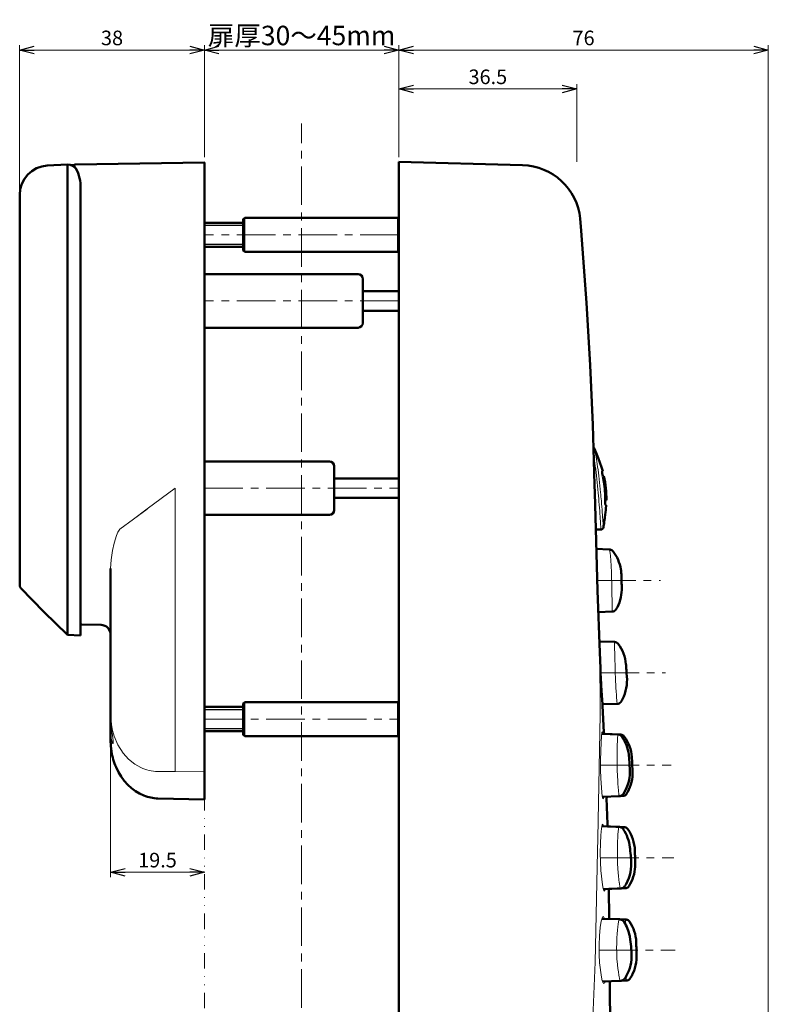
# Model space of a CAD drawing. Units: millimetres. Extents: x -350 to 400, y -281 to 282.
# Drawn here: x -22 to 132, y 13 to 216 of the extents above; entities that cross this region are included whole.
import ezdxf

# ---------------------------------------------------------------- set-up
doc = ezdxf.new("R2010")
doc.units = ezdxf.units.MM
doc.header["$LTSCALE"] = 0.25
doc.linetypes.add('CENTER', pattern=[50.8, 31.75, -6.35, 6.35, -6.35])
doc.linetypes.add('DIVIDE', pattern=[31.75, 12.7, -6.35, 0, -6.35, 0, -6.35])
doc.layers.add('Layer0016', color=7, linetype='Continuous')
doc.styles.add('dcStyle0', font='HGRSMP.TTF', dxfattribs={"width": 0.693989})
doc.dimstyles.new('dc_Rotated', dxfattribs={"dimtxt": 3, "dimasz": 3.000002, "dimexe": 2, "dimexo": 1, "dimgap": 2, "dimtad": 3, "dimdsep": 46, "dimtxsty": 'dcStyle0', "dimblk1": 'OPEN30', "dimblk2": 'OPEN30', "dimsah": 1, "dimcen": 0.09, "dimclrd": 4, "dimclre": 4, "dimclrt": 2, "dimadec": 0, "dimazin": 2, "dimtfac": 1, "dimtdec": 4, "dimtmove": 0, "dimatfit": 3, "dimfxl": 1, "dimarcsym": 0})

# ---------------------------------------------------------------- blocks, each defined once
blk = doc.blocks.new('_OPEN30')
at = {"color": 0, "linetype": 'ByBlock', "lineweight": -2}
for p, q in [((-1, 0.267949), (0, 0)), ((0, 0), (-1, -0.267949)), ((0, 0), (-1, 0))]:
    blk.add_line(p, q, dxfattribs=at)
blk = doc.blocks.new('*D30')
at = {"layer": 'Layer0016', "color": 4, "linetype": 'Continuous', "lineweight": 13}
for p, q in [((56.04, 187.45), (56.04, 202.45)), ((56.04, 201.45), (92.65, 201.45)), ((92.65, 186.47), (92.65, 202.45))]:
    blk.add_line(p, q, dxfattribs=at)
at = {"layer": 'Layer0016', "color": 4, "xscale": 3.000002807615286, "yscale": 2.999989368223643}
for p, rotation in [((56.04, 201.45), 180), ((92.65, 201.45), 360)]:
    blk.add_blockref('_OPEN30', p, dxfattribs=dict(at, rotation=rotation))
at = {"layer": 'Layer0016', "color": 2, "insert": (74.35, 202.45), "char_height": 3, "width": 15.75, "attachment_point": 8, "style": 'dcStyle0'}
blk.add_mtext('\\T1.00;36.5', dxfattribs=at)
blk = doc.blocks.new('*D52')
at = {"layer": 'Layer0016', "color": 4, "linetype": 'Continuous', "lineweight": 13}
for p, q in [((-3.26, 66.51), (-3.26, 39.35)), ((-3.26, 40.35), (16.04, 40.35))]:
    blk.add_line(p, q, dxfattribs=at)
at = {"layer": 'Layer0016', "color": 4, "xscale": 3.000002807615286, "yscale": 2.999989368223643}
for p, rotation in [((-3.26, 40.35), 180), ((16.04, 40.35), 360)]:
    blk.add_blockref('_OPEN30', p, dxfattribs=dict(at, rotation=rotation))
at = {"layer": 'Layer0016', "color": 2, "insert": (6.39, 41.35), "char_height": 3, "width": 15.75, "attachment_point": 8, "style": 'dcStyle0'}
blk.add_mtext('\\T1.00;19.5', dxfattribs=at)
blk = doc.blocks.new('*D53')
at = {"layer": 'Layer0016', "color": 4, "linetype": 'Continuous', "lineweight": 13}
for p, q in [((-21.96, 180.7), (-21.96, 210.45)), ((-21.96, 209.45), (16.04, 209.45)), ((16.04, 187.45), (16.04, 210.45))]:
    blk.add_line(p, q, dxfattribs=at)
at = {"layer": 'Layer0016', "color": 4, "xscale": 3.000002807615286, "yscale": 2.999989368223643}
for p, rotation in [((-21.96, 209.45), 180), ((16.04, 209.45), 360)]:
    blk.add_blockref('_OPEN30', p, dxfattribs=dict(at, rotation=rotation))
at = {"layer": 'Layer0016', "color": 2, "insert": (-2.96, 210.45), "char_height": 3, "width": 9.75, "attachment_point": 8, "style": 'dcStyle0'}
blk.add_mtext('\\T1.00;38', dxfattribs=at)
blk = doc.blocks.new('*D54')
at = {"layer": 'Layer0016', "color": 4, "linetype": 'Continuous', "lineweight": 13}
for p, q in [((16.04, 187.45), (16.04, 210.45)), ((16.04, 209.45), (56.04, 209.45)), ((56.04, 187.45), (56.04, 210.45))]:
    blk.add_line(p, q, dxfattribs=at)
at = {"layer": 'Layer0016', "color": 4, "xscale": 3.000002807615286, "yscale": 2.999989368223643}
for p, rotation in [((16.04, 209.45), 180), ((56.04, 209.45), 360)]:
    blk.add_blockref('_OPEN30', p, dxfattribs=dict(at, rotation=rotation))
at = {"layer": 'Layer0016', "color": 2, "insert": (36.04, 210.45), "char_height": 4, "width": 46, "attachment_point": 8, "style": 'dcStyle0'}
blk.add_mtext('\\T1.13;扉厚30～45mm', dxfattribs=at)
blk = doc.blocks.new('*D55')
at = {"layer": 'Layer0016', "color": 4, "linetype": 'Continuous', "lineweight": 13}
for p, q in [((56.04, 187.45), (56.04, 210.45)), ((56.04, 209.45), (132.04, 209.45)), ((132.04, -60.55), (132.04, 210.45))]:
    blk.add_line(p, q, dxfattribs=at)
at = {"layer": 'Layer0016', "color": 4, "xscale": 3.000002807615286, "yscale": 2.999989368223643}
for p, rotation in [((56.04, 209.45), 180), ((132.04, 209.45), 360)]:
    blk.add_blockref('_OPEN30', p, dxfattribs=dict(at, rotation=rotation))
at = {"layer": 'Layer0016', "color": 2, "insert": (94.04, 210.45), "char_height": 3, "width": 9.75, "attachment_point": 8, "style": 'dcStyle0'}
blk.add_mtext('\\T1.00;76', dxfattribs=at)

msp = doc.modelspace()

# ---------------------------------------------------------------- linework, layer by layer
at = {"layer": 'Layer0016', "color": 4, "linetype": 'CENTER', "lineweight": 13}
for p, q in [((36.044, -127.199), (36.044, 194.351)), ((56.044, 171.451), (16.044, 171.451)), ((56.044, 157.851), (16.044, 157.851)), ((16.044, 119.351), (56.044, 119.351)), ((96.861, 100.351), (109.86, 100.351)), ((97.535, 81.351), (110.892, 81.351)), ((16.044, 71.851), (56.044, 71.851)), ((97.524, 62.351), (112.059, 62.351)), ((97.479, 43.351), (112.63, 43.351)), ((97.243, 24.351), (112.903, 24.351))]:
    msp.add_line(p, q, dxfattribs=at)
at = {"layer": 'Layer0016', "color": 3, "linetype": 'Continuous', "lineweight": 50}
for p, q in [((16.044, 186.351), (-10.565, 185.887)), ((16.044, 186.351), (16.044, 55.351)), ((56.044, 186.451), (81.497, 185.772)), ((56.044, 186.451), (56.044, -143.549)), ((-16.27, 185.695), (-12.153, 185.91)), ((-12.104, 119.552), (-12.104, 185.913)), ((-10.692, 185.839), (-11.391, 185.802)), ((-10.725, 185.572), (-10.703, 185.54)), ((-10.456, 185.157), (-10.456, 185.123)), ((-9.456, 89.052), (-9.456, 181.552)), ((-21.956, 99.718), (-21.956, 179.703)), ((24.044, 174.651), (24.344, 174.951)), ((24.044, 174.651), (24.044, 168.251)), ((24.344, 174.951), (55.744, 174.951)), ((56.044, 174.651), (55.744, 174.951)), ((93.365, 174.787), (93.571, 172.289)), ((94.61, 157.464), (93.571, 172.289)), ((24.044, 168.251), (24.344, 167.951)), ((56.044, 168.251), (55.744, 167.951)), ((55.744, 167.951), (24.344, 167.951)), ((47.644, 163.351), (16.044, 163.351)), ((48.644, 162.351), (48.644, 153.351)), ((48.644, 159.851), (56.044, 159.851)), ((95.381, 144.616), (94.61, 157.464)), ((48.644, 155.851), (56.044, 155.851)), ((16.044, 152.351), (47.644, 152.351)), ((95.952, 132.385), (95.381, 144.616)), ((96.323, 120.024), (95.952, 132.385)), ((96.248, 127.565), (96.217, 127.619)), ((96.255, 127.547), (96.248, 127.565)), ((96.657, 126.603), (96.255, 127.547)), ((97.062, 125.593), (96.657, 126.603)), ((97.42, 124.625), (97.062, 125.593)), ((41.744, 124.851), (16.044, 124.851)), ((42.744, 123.851), (42.744, 114.851)), ((97.728, 123.697), (97.42, 124.625)), ((97.974, 122.854), (97.728, 123.697)), ((97.838, 122.778), (97.841, 122.828)), ((97.841, 122.704), (97.838, 122.778)), ((97.841, 122.828), (97.856, 122.851)), ((97.851, 122.603), (97.841, 122.704)), ((97.867, 122.482), (97.851, 122.603)), ((97.854, 122.851), (97.93, 122.851)), ((97.89, 122.34), (97.867, 122.482)), ((97.918, 122.185), (97.89, 122.34)), ((97.95, 122.02), (97.918, 122.185)), ((97.93, 122.851), (97.966, 122.851)), ((97.985, 121.852), (97.95, 122.02)), ((98.212, 120.624), (97.984, 121.851)), ((97.985, 121.851), (98.224, 121.851)), ((-12.102, 89.191), (-12.104, 119.552)), ((56.044, 121.351), (42.744, 121.351)), ((96.364, 118.3), (96.323, 120.024)), ((96.353, 118.298), (96.532, 110.996)), ((56.044, 117.351), (42.744, 117.351)), ((98.486, 116.635), (98.486, 116.851)), ((98.486, 116.851), (98.726, 116.851)), ((98.489, 116.474), (98.486, 116.635)), ((98.494, 116.324), (98.489, 116.474)), ((98.502, 116.189), (98.494, 116.324)), ((98.512, 116.072), (98.502, 116.189)), ((98.524, 115.978), (98.512, 116.072)), ((98.537, 115.908), (98.524, 115.978)), ((98.552, 115.866), (98.537, 115.908)), ((98.567, 115.851), (98.552, 115.866)), ((98.566, 115.851), (98.642, 115.851)), ((98.642, 115.851), (98.678, 115.851)), ((98.646, 115.263), (98.677, 115.695)), ((98.677, 115.695), (98.686, 115.851)), ((16.044, 113.851), (41.744, 113.851)), ((98.432, 113.324), (98.568, 114.43)), ((98.568, 114.43), (98.609, 114.842)), ((98.609, 114.842), (98.646, 115.263)), ((98.112, 111.273), (98.172, 111.629)), ((98.172, 111.629), (98.246, 112.084)), ((98.246, 112.084), (98.308, 112.479)), ((98.308, 112.479), (98.359, 112.816)), ((98.359, 112.816), (98.4, 113.094)), ((98.4, 113.094), (98.432, 113.324)), ((96.532, 110.996), (96.925, 98.275)), ((96.536, 110.851), (97.618, 110.851)), ((99.328, 106.755), (96.66, 106.848)), ((100.055, 106.41), (99.982, 106.487)), ((100.055, 106.41), (100.108, 106.349)), ((-3.256, 102.812), (-3.256, 67.514)), ((101.748, 102.415), (101.71, 102.663)), ((101.784, 102.107), (101.748, 102.415)), ((101.808, 101.836), (101.784, 102.107)), ((101.819, 101.665), (101.808, 101.836)), ((101.826, 101.53), (101.819, 101.665)), ((101.832, 101.397), (101.826, 101.53)), ((101.837, 101.259), (101.832, 101.397)), ((101.839, 101.159), (101.837, 101.259)), ((-21.956, 99.446), (-21.956, 99.718)), ((101.847, 100.847), (101.84, 101.159)), ((101.857, 100.464), (101.847, 100.847)), ((101.866, 100.094), (101.857, 100.464)), ((101.875, 99.735), (101.866, 100.094)), ((101.885, 99.38), (101.875, 99.735)), ((101.894, 99.041), (101.885, 99.38)), ((-21.712, 98.791), (-16.976, 93.895)), ((96.925, 98.275), (97.409, 85.552)), ((101.897, 98.956), (101.894, 99.041)), ((-16.976, 93.895), (-12.102, 89.191)), ((97.093, 93.869), (99.95, 93.969)), ((99.95, 93.969), (100.126, 93.998)), ((100.765, 94.467), (100.845, 94.604)), ((100.845, 94.604), (101.004, 94.899)), ((-5.221, 91.222), (-9.259, 91.293)), ((-12.102, 89.191), (-9.456, 89.052)), ((100.387, 87.718), (97.322, 87.825)), ((101.142, 87.333), (101.154, 87.315)), ((97.429, 83.972), (97.409, 85.552)), ((97.429, 83.972), (97.506, 82.259)), ((97.506, 82.259), (97.544, 81.085)), ((97.586, 80.445), (97.544, 81.085)), ((102.806, 82.628), (102.79, 82.863)), ((102.829, 82.28), (102.806, 82.628)), ((102.853, 81.922), (102.829, 82.28)), ((102.878, 81.55), (102.853, 81.922)), ((102.904, 81.167), (102.878, 81.55)), ((102.93, 80.773), (102.904, 81.167)), ((97.694, 78.73), (97.586, 80.445)), ((102.939, 80.632), (102.93, 80.773)), ((97.877, 75.744), (97.694, 78.73)), ((24.044, 75.051), (24.344, 75.351)), ((24.044, 75.051), (24.044, 68.651)), ((24.344, 75.351), (55.744, 75.351)), ((56.044, 75.051), (55.744, 75.351)), ((97.92, 75.022), (97.877, 75.744)), ((97.945, 74.596), (97.92, 75.022)), ((97.927, 74.898), (100.964, 75.004)), ((100.964, 75.004), (101.005, 75.008)), ((101.005, 75.008), (101.138, 75.027)), ((101.798, 75.502), (101.884, 75.646)), ((101.884, 75.646), (102.048, 75.947)), ((98.169, 70.544), (97.927, 74.595)), ((98.234, 69.108), (98.169, 70.544)), ((98.234, 69.108), (98.254, 68.873)), ((98.254, 68.873), (98.258, 68.791)), ((-3.256, 67.514), (-3.209, 66.359)), ((24.044, 68.651), (24.344, 68.351)), ((55.744, 68.351), (24.344, 68.351)), ((56.044, 68.651), (55.744, 68.351)), ((101.126, 68.691), (97.792, 68.808)), ((101.652, 68.674), (98.257, 68.793)), ((101.652, 68.674), (101.684, 68.669)), ((101.935, 68.251), (101.941, 68.24)), ((-3.07, 65.215), (-3.209, 66.359)), ((103.369, 64.304), (103.341, 64.545)), ((103.394, 64.022), (103.369, 64.304)), ((103.405, 63.882), (103.394, 64.022)), ((103.435, 63.483), (103.405, 63.882)), ((103.464, 63.07), (103.435, 63.483)), ((103.492, 62.649), (103.464, 63.07)), ((103.986, 63.985), (103.982, 64.052)), ((103.99, 63.931), (103.986, 63.985)), ((103.992, 63.876), (103.99, 63.931)), ((103.996, 63.81), (103.992, 63.876)), ((103.996, 63.81), (103.997, 63.775)), ((104.017, 63.339), (103.997, 63.775)), ((104.02, 63.273), (104.017, 63.339)), ((104.033, 62.974), (104.02, 63.273)), ((104.061, 62.3), (104.033, 62.974)), ((-1.63, 60.956), (-2.117, 61.953)), ((-1.066, 60.02), (-1.63, 60.956)), ((103.519, 62.22), (103.492, 62.649)), ((103.546, 61.783), (103.519, 62.22)), ((103.546, 61.783), (103.546, 61.756)), ((104.061, 62.3), (104.067, 62.156)), ((104.067, 62.156), (104.089, 61.611)), ((104.089, 61.611), (104.09, 61.569)), ((104.098, 61.355), (104.09, 61.569)), ((104.11, 61.025), (104.098, 61.355)), ((-0.429, 59.153), (-1.066, 60.02)), ((0.275, 58.363), (-0.429, 59.153)), ((1.039, 57.659), (0.275, 58.363)), ((1.855, 57.046), (1.039, 57.659)), ((2.717, 56.53), (1.855, 57.046)), ((102.974, 56.594), (103.142, 56.889)), ((3.616, 56.116), (2.717, 56.53)), ((16.044, 55.351), (6.454, 55.519)), ((97.902, 55.898), (101.423, 56.021)), ((98.803, 55.595), (98.787, 55.928)), ((98.964, 50.214), (98.791, 55.595)), ((101.423, 56.021), (102.113, 56.045)), ((101.423, 56.021), (101.546, 56.033)), ((101.546, 56.033), (101.675, 56.062)), ((102.113, 56.045), (102.176, 56.053)), ((102.176, 56.053), (102.31, 56.075)), ((102.263, 56.514), (102.258, 56.509)), ((102.974, 56.594), (102.927, 56.525)), ((101.367, 49.681), (97.792, 49.807)), ((98.937, 49.766), (98.948, 50.111)), ((102.351, 49.65), (98.937, 49.769)), ((98.948, 50.111), (98.964, 50.214)), ((101.418, 49.68), (101.367, 49.681)), ((102.161, 49.273), (102.09, 49.355)), ((102.21, 49.204), (102.161, 49.273)), ((103.109, 49.262), (103.03, 49.352)), ((103.109, 49.262), (103.138, 49.219)), ((103.61, 45.167), (103.573, 45.485)), ((103.659, 44.723), (103.61, 45.167)), ((103.706, 44.269), (103.659, 44.723)), ((104.597, 44.79), (104.595, 44.85)), ((104.597, 44.79), (104.598, 44.762)), ((104.598, 44.752), (104.598, 44.762)), ((104.609, 44.348), (104.598, 44.752)), ((103.749, 43.826), (103.706, 44.269)), ((103.79, 43.379), (103.749, 43.826)), ((103.829, 42.927), (103.79, 43.379)), ((104.619, 43.937), (104.609, 44.348)), ((104.623, 43.77), (104.619, 43.937)), ((104.623, 43.655), (104.623, 43.77)), ((104.623, 43.655), (104.631, 43.321)), ((104.631, 43.321), (104.636, 43.097)), ((104.636, 43.097), (104.643, 42.736)), ((104.647, 42.541), (104.643, 42.736)), ((104.653, 42.124), (104.647, 42.541)), ((104.654, 42.026), (104.653, 42.124)), ((101.675, 37.032), (98.092, 36.906)), ((99.24, 36.944), (102.584, 37.061)), ((99.25, 36.595), (99.24, 36.947)), ((99.327, 31.228), (99.246, 36.595)), ((101.675, 37.032), (101.779, 37.038)), ((101.779, 37.038), (101.912, 37.064)), ((102.425, 37.371), (102.493, 37.451)), ((102.493, 37.451), (102.551, 37.532)), ((102.566, 37.554), (102.551, 37.532)), ((102.566, 37.554), (102.614, 37.629)), ((102.584, 37.061), (102.644, 37.066)), ((102.614, 37.629), (102.791, 37.932)), ((102.644, 37.066), (102.778, 37.088)), ((103.393, 37.531), (103.488, 37.682)), ((103.488, 37.682), (103.659, 37.981)), ((101.478, 30.68), (97.835, 30.807)), ((99.293, 30.756), (99.308, 31.11)), ((99.308, 31.11), (99.327, 31.228)), ((101.584, 30.669), (101.478, 30.68)), ((102.71, 30.637), (101.478, 30.68)), ((101.728, 30.639), (101.584, 30.669)), ((101.851, 30.596), (101.728, 30.639)), ((102.71, 30.637), (102.776, 30.631)), ((103.438, 30.284), (103.353, 30.372)), ((103.438, 30.284), (103.503, 30.196)), ((103.584, 26.898), (103.529, 27.219)), ((103.602, 26.77), (103.584, 26.898)), ((103.635, 26.531), (103.602, 26.77)), ((103.695, 26.055), (103.635, 26.531)), ((103.75, 25.581), (103.695, 26.055)), ((103.8, 25.106), (103.75, 25.581)), ((103.847, 24.629), (103.8, 25.106)), ((103.885, 24.2), (103.847, 24.629)), ((104.881, 25.982), (104.878, 26.072)), ((104.884, 25.904), (104.881, 25.982)), ((104.885, 25.838), (104.884, 25.904)), ((104.885, 25.809), (104.885, 25.838)), ((104.89, 25.572), (104.885, 25.809)), ((104.893, 25.374), (104.89, 25.572)), ((104.895, 25.244), (104.893, 25.374)), ((104.898, 24.898), (104.895, 25.244)), ((104.898, 24.898), (104.9, 24.582)), ((104.9, 24.582), (104.907, 24.023)), ((103.905, 23.933), (103.885, 24.2)), ((103.92, 23.598), (103.905, 23.933)), ((104.907, 24.023), (104.908, 23.903)), ((104.912, 23.475), (104.908, 23.903)), ((104.914, 23.038), (104.912, 23.475)), ((104.914, 22.921), (104.914, 23.038)), ((102.26, 18.241), (102.352, 18.315)), ((102.352, 18.315), (102.433, 18.396)), ((102.433, 18.396), (102.505, 18.481)), ((102.574, 18.576), (102.505, 18.481)), ((102.574, 18.576), (102.635, 18.669)), ((102.635, 18.669), (102.816, 18.97)), ((103.65, 18.567), (103.623, 18.525)), ((97.932, 17.899), (101.645, 18.028)), ((99.46, 17.595), (99.451, 17.952)), ((99.475, 15.941), (99.461, 17.595)), ((102.819, 18.069), (101.645, 18.028)), ((101.645, 18.028), (101.786, 18.043)), ((101.786, 18.043), (101.919, 18.072)), ((99.512, 9.739), (99.475, 15.941))]:
    msp.add_line(p, q, dxfattribs=at)
at = {"layer": 'Layer0016', "color": 4, "linetype": 'DIVIDE', "lineweight": 13}
msp.add_line((16.044, 186.451), (16.044, -143.549), dxfattribs=at)
at = {"layer": 'Layer0016', "color": 4, "linetype": 'Continuous', "lineweight": 13}
for p, q in [((24.344, 174.951), (24.344, 167.951)), ((55.744, 167.951), (55.744, 174.951)), ((96.255, 127.548), (96.259, 127.527)), ((96.259, 127.527), (96.276, 127.447)), ((96.601, 125.79), (96.679, 125.345)), ((96.294, 125.025), (96.212, 125.542)), ((96.377, 124.467), (96.294, 125.025)), ((96.46, 123.875), (96.377, 124.467)), ((96.543, 123.252), (96.46, 123.875)), ((96.679, 125.345), (96.761, 124.856)), ((96.761, 124.856), (96.847, 124.317)), ((96.847, 124.317), (96.934, 123.738)), ((96.934, 123.738), (97.018, 123.149)), ((96.625, 122.599), (96.543, 123.252)), ((96.706, 121.922), (96.625, 122.599)), ((96.783, 121.23), (96.706, 121.922)), ((97.018, 123.149), (97.101, 122.531)), ((97.101, 122.531), (97.183, 121.877)), ((97.183, 121.877), (97.264, 121.2)), ((98.116, 121.848), (98.115, 121.836)), ((98.115, 121.836), (98.116, 121.817)), ((98.119, 121.851), (98.116, 121.848)), ((98.116, 121.817), (98.119, 121.792)), ((98.119, 121.792), (98.129, 121.727)), ((98.129, 121.727), (98.143, 121.651)), ((96.858, 120.523), (96.783, 121.23)), ((96.93, 119.805), (96.858, 120.523)), ((96.999, 119.083), (96.93, 119.805)), ((97.264, 121.2), (97.339, 120.534)), ((97.339, 120.534), (97.412, 119.849)), ((97.412, 119.849), (97.482, 119.157)), ((7.131, 117.197), (10.009, 119.325)), ((10.009, 119.325), (10.044, 119.351)), ((10.044, 119.351), (10.044, 61.068)), ((97.063, 118.366), (96.999, 119.083)), ((97.115, 117.767), (97.063, 118.366)), ((97.164, 117.175), (97.115, 117.767)), ((97.482, 119.157), (97.549, 118.456)), ((97.549, 118.456), (97.588, 118.028)), ((97.588, 118.028), (97.626, 117.601)), ((97.626, 117.601), (97.663, 117.178)), ((98.581, 118.221), (98.605, 117.051)), ((4.269, 115.08), (7.131, 117.197)), ((97.211, 116.594), (97.164, 117.175)), ((97.263, 115.93), (97.211, 116.594)), ((97.311, 115.287), (97.263, 115.93)), ((97.663, 117.178), (97.698, 116.759)), ((97.698, 116.759), (97.75, 116.133)), ((97.75, 116.133), (97.799, 115.521)), ((97.799, 115.521), (97.845, 114.931)), ((98.605, 117.051), (98.606, 116.975)), ((98.606, 116.975), (98.609, 116.91)), ((98.609, 116.91), (98.615, 116.867)), ((98.615, 116.867), (98.621, 116.851)), ((-1.37, 110.923), (4.251, 115.058)), ((1.438, 112.988), (4.269, 115.08)), ((97.357, 114.672), (97.311, 115.287)), ((97.399, 114.093), (97.357, 114.672)), ((97.437, 113.552), (97.399, 114.093)), ((97.472, 113.05), (97.437, 113.552)), ((97.845, 114.931), (97.888, 114.365)), ((97.888, 114.365), (97.926, 113.856)), ((97.926, 113.856), (97.962, 113.377)), ((97.503, 112.592), (97.472, 113.05)), ((97.53, 112.183), (97.503, 112.592)), ((97.554, 111.826), (97.53, 112.183)), ((97.574, 111.52), (97.554, 111.826)), ((97.591, 111.27), (97.574, 111.52)), ((97.962, 113.377), (97.993, 112.938)), ((97.993, 112.938), (98.022, 112.539)), ((98.022, 112.539), (98.046, 112.202)), ((98.046, 112.202), (98.066, 111.911)), ((98.066, 111.911), (98.083, 111.671)), ((98.083, 111.671), (98.096, 111.483)), ((98.096, 111.483), (98.105, 111.357)), ((-2.525, 108.045), (-2.047, 109.581)), ((-2.047, 109.581), (-1.759, 110.269)), ((-1.759, 110.269), (-1.37, 110.923)), ((97.604, 111.077), (97.591, 111.27)), ((97.612, 110.943), (97.604, 111.077)), ((97.617, 110.869), (97.612, 110.943)), ((97.618, 110.858), (97.617, 110.869)), ((98.105, 111.357), (98.11, 111.285)), ((98.11, 111.285), (98.111, 111.273)), ((-2.873, 106.504), (-2.525, 108.045)), ((-3.152, 104.639), (-2.873, 106.504)), ((99.328, 106.751), (99.327, 106.751)), ((99.334, 106.753), (99.328, 106.751)), ((99.357, 106.723), (99.334, 106.753)), ((99.382, 106.656), (99.357, 106.723)), ((99.41, 106.55), (99.382, 106.656)), ((99.439, 106.407), (99.41, 106.55)), ((99.467, 106.233), (99.439, 106.407)), ((99.497, 106.026), (99.467, 106.233)), ((99.522, 105.824), (99.497, 106.026)), ((99.547, 105.602), (99.522, 105.824)), ((99.572, 105.36), (99.547, 105.602)), ((99.596, 105.099), (99.572, 105.36)), ((-3.256, 102.812), (-3.152, 104.639)), ((99.62, 104.825), (99.596, 105.099)), ((99.642, 104.535), (99.62, 104.825)), ((99.669, 104.152), (99.642, 104.535)), ((99.694, 103.749), (99.669, 104.152)), ((99.718, 103.34), (99.694, 103.749)), ((99.739, 102.918), (99.718, 103.34)), ((99.759, 102.474), (99.739, 102.918)), ((99.777, 102.022), (99.759, 102.474)), ((99.793, 101.578), (99.777, 102.022)), ((99.808, 101.133), (99.793, 101.578)), ((99.82, 100.679), (99.808, 101.133)), ((99.832, 100.229), (99.82, 100.679)), ((99.841, 99.801), (99.832, 100.229)), ((99.849, 99.384), (99.841, 99.801)), ((99.868, 98.061), (99.868, 98.072)), ((99.879, 97.274), (99.868, 98.061)), ((99.892, 96.526), (99.879, 97.274)), ((99.907, 95.819), (99.892, 96.526)), ((99.922, 95.154), (99.907, 95.819)), ((99.927, 94.923), (99.922, 95.154)), ((99.932, 94.715), (99.927, 94.923)), ((99.936, 94.498), (99.932, 94.715)), ((99.939, 94.319), (99.936, 94.498)), ((99.937, 93.969), (99.94, 94.002)), ((99.94, 94.178), (99.939, 94.319)), ((99.941, 94.073), (99.94, 94.178)), ((99.94, 94.002), (99.941, 94.073)), ((100.387, 87.708), (100.387, 87.718)), ((100.387, 87.663), (100.387, 87.708)), ((100.39, 87.581), (100.387, 87.663)), ((100.393, 87.46), (100.39, 87.581)), ((100.398, 87.302), (100.393, 87.46)), ((100.404, 87.114), (100.398, 87.302)), ((100.411, 86.893), (100.404, 87.114)), ((97.409, 85.552), (97.473, 72.826)), ((100.419, 86.634), (100.411, 86.893)), ((100.427, 86.344), (100.419, 86.634)), ((100.436, 86.035), (100.427, 86.344)), ((100.445, 85.7), (100.436, 86.035)), ((100.454, 85.333), (100.445, 85.7)), ((100.464, 84.944), (100.454, 85.333)), ((100.475, 84.548), (100.464, 84.944)), ((100.485, 84.138), (100.475, 84.548)), ((100.496, 83.703), (100.485, 84.138)), ((100.507, 83.259), (100.496, 83.703)), ((100.519, 82.822), (100.507, 83.259)), ((100.531, 82.381), (100.519, 82.822)), ((100.544, 81.928), (100.531, 82.381)), ((100.557, 81.479), (100.544, 81.928)), ((100.571, 81.049), (100.557, 81.479)), ((100.585, 80.629), (100.571, 81.049)), ((100.601, 80.209), (100.585, 80.629)), ((100.617, 79.805), (100.601, 80.209)), ((100.633, 79.432), (100.617, 79.805)), ((100.65, 79.078), (100.633, 79.432)), ((100.65, 79.073), (100.65, 79.078)), ((100.697, 78.288), (100.65, 79.073)), ((100.744, 77.542), (100.697, 78.288)), ((100.791, 76.84), (100.744, 77.542)), ((24.344, 75.351), (24.344, 68.351)), ((55.744, 68.351), (55.744, 75.351)), ((100.839, 76.179), (100.791, 76.84)), ((100.839, 76.168), (100.839, 76.179)), ((100.864, 75.819), (100.839, 76.168)), ((100.888, 75.53), (100.864, 75.819)), ((100.905, 75.352), (100.888, 75.53)), ((100.921, 75.209), (100.905, 75.352)), ((100.936, 75.106), (100.921, 75.209)), ((100.95, 75.038), (100.936, 75.106)), ((100.964, 75.004), (100.95, 75.038)), ((-3.256, 73.096), (-3.074, 70.723)), ((-3.256, 72.338), (-3.235, 71.524)), ((-3.235, 71.524), (-3.177, 70.697)), ((97.473, 72.826), (96.971, 47.345)), ((-3.249, 69.143), (-3.256, 69.524)), ((-3.205, 68.459), (-3.249, 69.143)), ((-3.177, 70.697), (-3.094, 69.926)), ((-3.094, 69.926), (-2.996, 69.189)), ((-3.074, 70.723), (-2.838, 69.53)), ((-2.996, 69.189), (-2.897, 68.526)), ((-2.838, 69.53), (-2.5, 68.355)), ((97.741, 68.342), (97.824, 69.107)), ((97.824, 69.107), (97.901, 69.229)), ((97.901, 69.229), (97.96, 68.802)), ((-3.129, 67.894), (-3.205, 68.459)), ((-3.032, 67.435), (-3.129, 67.894)), ((-2.933, 67.11), (-3.032, 67.435)), ((-2.841, 66.914), (-2.933, 67.11)), ((-2.897, 68.526), (-2.809, 67.938)), ((-2.771, 66.851), (-2.841, 66.914)), ((-2.809, 67.938), (-2.747, 67.475)), ((-2.727, 66.923), (-2.771, 66.851)), ((-2.747, 67.475), (-2.718, 67.125)), ((-2.718, 67.125), (-2.727, 66.923)), ((-2.5, 68.355), (-1.738, 66.551)), ((97.575, 65.297), (97.654, 67.021)), ((97.654, 67.021), (97.741, 68.342)), ((100.982, 66.793), (100.994, 67.127)), ((100.994, 67.127), (101.003, 67.356)), ((101.003, 67.356), (101.012, 67.569)), ((101.012, 67.569), (101.022, 67.769)), ((101.022, 67.769), (101.032, 67.951)), ((101.032, 67.951), (101.046, 68.15)), ((101.046, 68.15), (101.06, 68.321)), ((101.06, 68.321), (101.075, 68.465)), ((101.075, 68.465), (101.091, 68.575)), ((101.091, 68.575), (101.108, 68.651)), ((101.108, 68.651), (101.126, 68.691)), ((101.652, 68.674), (101.652, 68.655)), ((101.653, 68.601), (101.652, 68.655)), ((101.654, 68.526), (101.653, 68.601)), ((-1.738, 66.551), (-0.672, 64.855)), ((-0.672, 64.855), (0.409, 63.634)), ((97.525, 63.365), (97.575, 65.297)), ((100.956, 65.676), (100.963, 66.064)), ((100.963, 66.064), (100.972, 66.434)), ((100.972, 66.434), (100.982, 66.793)), ((0.409, 63.634), (1.706, 62.578)), ((97.523, 61.437), (97.525, 63.365)), ((100.943, 63.07), (100.941, 63.521)), ((100.948, 62.634), (100.943, 63.07)), ((1.706, 62.578), (2.948, 61.87)), ((6.454, 61.06), (10.044, 61.068)), ((10.044, 61.068), (16.044, 60.996)), ((97.576, 59.73), (97.523, 61.437)), ((100.954, 62.204), (100.948, 62.634)), ((100.962, 61.771), (100.954, 62.204)), ((100.972, 61.35), (100.962, 61.771)), ((100.984, 60.954), (100.972, 61.35)), ((100.998, 60.576), (100.984, 60.954)), ((97.787, 56.744), (97.576, 59.73)), ((101.02, 60.087), (100.998, 60.576)), ((101.021, 60.079), (101.02, 60.087)), ((101.068, 59.291), (101.021, 60.079)), ((101.119, 58.542), (101.068, 59.291)), ((97.873, 56.012), (97.787, 56.744)), ((101.173, 57.822), (101.119, 58.542)), ((101.225, 57.19), (101.173, 57.822)), ((101.226, 57.176), (101.225, 57.19)), ((101.25, 56.886), (101.226, 57.176)), ((101.274, 56.654), (101.25, 56.886)), ((98.009, 55.475), (97.873, 56.012)), ((98.138, 55.594), (98.009, 55.475)), ((98.18, 55.907), (98.138, 55.594)), ((101.299, 56.457), (101.274, 56.654)), ((101.323, 56.299), (101.299, 56.457)), ((101.348, 56.175), (101.323, 56.299)), ((101.373, 56.086), (101.348, 56.175)), ((101.399, 56.034), (101.373, 56.086)), ((101.423, 56.021), (101.399, 56.034)), ((102.108, 56.265), (102.105, 56.318)), ((102.112, 56.155), (102.108, 56.265)), ((102.113, 56.082), (102.112, 56.155)), ((102.113, 56.045), (102.113, 56.082)), ((97.575, 48.012), (97.7, 49.332)), ((97.7, 49.332), (97.849, 50.102)), ((97.849, 50.102), (98.008, 50.23)), ((98.008, 50.23), (98.137, 49.794)), ((101.147, 48.579), (101.173, 48.839)), ((101.173, 48.839), (101.199, 49.061)), ((101.199, 49.061), (101.227, 49.252)), ((101.227, 49.252), (101.255, 49.413)), ((101.255, 49.413), (101.285, 49.537)), ((101.285, 49.537), (101.314, 49.622)), ((101.314, 49.622), (101.343, 49.671)), ((101.343, 49.671), (101.367, 49.681)), ((102.329, 49.019), (102.333, 49.201)), ((102.333, 49.201), (102.337, 49.365)), ((102.337, 49.365), (102.341, 49.489)), ((102.341, 49.489), (102.345, 49.578)), ((102.345, 49.578), (102.348, 49.633)), ((102.348, 49.633), (102.351, 49.65)), ((96.971, 47.345), (96.912, 44.687)), ((97.49, 46.293), (97.575, 48.012)), ((101.025, 46.504), (101.04, 46.896)), ((101.04, 46.896), (101.058, 47.281)), ((101.058, 47.281), (101.078, 47.646)), ((101.078, 47.646), (101.099, 47.98)), ((101.099, 47.98), (101.122, 48.289)), ((101.122, 48.289), (101.147, 48.579)), ((96.912, 44.687), (96.4, 21.865)), ((97.46, 44.363), (97.49, 46.293)), ((97.497, 42.435), (97.46, 44.363)), ((100.989, 43.912), (100.987, 44.361)), ((100.994, 43.466), (100.989, 43.912)), ((101.002, 43.04), (100.994, 43.466)), ((101.014, 42.623), (101.002, 43.04)), ((101.029, 42.207), (101.014, 42.623)), ((97.601, 40.73), (97.497, 42.435)), ((97.929, 37.744), (97.601, 40.73)), ((101.047, 41.808), (101.029, 42.207)), ((101.068, 41.438), (101.047, 41.808)), ((101.092, 41.088), (101.068, 41.438)), ((101.093, 41.078), (101.092, 41.088)), ((101.164, 40.296), (101.093, 41.078)), ((101.238, 39.552), (101.164, 40.296)), ((101.316, 38.852), (101.238, 39.552)), ((101.397, 38.194), (101.316, 38.852)), ((98.055, 37.006), (97.929, 37.744)), ((98.253, 36.473), (98.055, 37.006)), ((98.444, 36.598), (98.253, 36.473)), ((98.511, 36.921), (98.444, 36.598)), ((101.399, 38.178), (101.397, 38.194)), ((101.443, 37.832), (101.399, 38.178)), ((101.489, 37.547), (101.443, 37.832)), ((101.526, 37.369), (101.489, 37.547)), ((101.564, 37.228), (101.526, 37.369)), ((101.601, 37.126), (101.564, 37.228)), ((101.638, 37.061), (101.601, 37.126)), ((101.675, 37.032), (101.638, 37.061)), ((102.575, 37.512), (102.573, 37.565)), ((102.581, 37.304), (102.575, 37.512)), ((102.584, 37.158), (102.581, 37.304)), ((102.584, 37.061), (102.584, 37.158)), ((97.688, 30.308), (97.919, 31.093)), ((97.919, 31.093), (98.149, 31.233)), ((98.149, 31.233), (98.324, 30.79)), ((101.258, 30.233), (101.302, 30.397)), ((101.302, 30.397), (101.347, 30.525)), ((101.347, 30.525), (101.39, 30.613)), ((101.39, 30.613), (101.434, 30.665)), ((101.434, 30.665), (101.478, 30.68)), ((102.693, 30.341), (102.698, 30.468)), ((102.698, 30.468), (102.703, 30.56)), ((102.703, 30.56), (102.707, 30.618)), ((102.71, 30.637), (102.707, 30.618)), ((97.322, 27.261), (97.48, 28.978)), ((97.48, 28.978), (97.688, 30.308)), ((100.988, 28.25), (101.021, 28.615)), ((101.021, 28.615), (101.056, 28.95)), ((101.056, 28.95), (101.093, 29.26)), ((101.093, 29.26), (101.133, 29.552)), ((101.133, 29.552), (101.174, 29.814)), ((101.174, 29.814), (101.215, 30.04)), ((101.215, 30.04), (101.258, 30.233)), ((102.67, 29.637), (102.673, 29.747)), ((102.673, 29.747), (102.68, 29.974)), ((102.68, 29.974), (102.686, 30.175)), ((102.686, 30.175), (102.693, 30.341)), ((97.239, 25.342), (97.322, 27.261)), ((100.908, 27.069), (100.932, 27.474)), ((100.932, 27.474), (100.958, 27.865)), ((100.958, 27.865), (100.988, 28.25)), ((97.246, 23.425), (97.239, 25.342)), ((100.852, 24.027), (100.847, 24.451)), ((97.35, 21.73), (97.246, 23.425)), ((100.861, 23.612), (100.852, 24.027)), ((100.875, 23.198), (100.861, 23.612)), ((100.893, 22.801), (100.875, 23.198)), ((100.915, 22.433), (100.893, 22.801)), ((100.941, 22.085), (100.915, 22.433)), ((96.4, 21.865), (95.606, 1.978)), ((97.726, 18.744), (97.35, 21.73)), ((100.942, 22.074), (100.941, 22.085)), ((101.02, 21.291), (100.942, 22.074)), ((101.105, 20.548), (101.02, 21.291)), ((101.194, 19.849), (101.105, 20.548)), ((97.882, 18.002), (97.726, 18.744)), ((101.289, 19.191), (101.194, 19.849)), ((101.291, 19.173), (101.289, 19.191)), ((101.344, 18.825), (101.291, 19.173)), ((101.402, 18.54), (101.344, 18.825)), ((101.448, 18.361), (101.402, 18.54)), ((101.496, 18.221), (101.448, 18.361)), ((102.805, 18.862), (102.802, 18.948)), ((102.813, 18.579), (102.805, 18.862)), ((102.817, 18.404), (102.813, 18.579)), ((102.821, 18.264), (102.817, 18.404)), ((102.822, 18.164), (102.821, 18.264)), ((98.139, 17.471), (97.882, 18.002)), ((98.398, 17.603), (98.139, 17.471)), ((98.491, 17.918), (98.398, 17.603)), ((101.544, 18.121), (101.496, 18.221)), ((101.593, 18.057), (101.544, 18.121)), ((101.645, 18.028), (101.593, 18.057)), ((102.819, 18.069), (102.822, 18.1)), ((102.822, 18.1), (102.822, 18.164))]:
    msp.add_line(p, q, dxfattribs=at)
at = {"layer": 'Layer0016', "color": 2, "linetype": 'Continuous', "lineweight": 50}
for p, q in [((16.044, 173.951), (24.044, 173.951)), ((24.044, 168.951), (16.044, 168.951)), ((16.044, 74.351), (24.044, 74.351)), ((24.044, 69.351), (16.044, 69.351))]:
    msp.add_line(p, q, dxfattribs=at)
at = {"layer": 'Layer0016', "color": 4, "linetype": 'Continuous', "lineweight": 25}
for p, q in [((16.044, 173.451), (24.044, 173.451)), ((24.044, 169.451), (16.044, 169.451)), ((16.044, 73.851), (24.044, 73.851)), ((24.044, 69.851), (16.044, 69.851))]:
    msp.add_line(p, q, dxfattribs=at)
at = {"layer": 'Layer0016', "color": 3, "linetype": 'Continuous', "lineweight": 13}
msp.add_line((-21.956, 99.478), (-21.956, 99.465), dxfattribs=at)
at = {"layer": 'Layer0016', "color": 3, "linetype": 'Continuous', "lineweight": 50}
for centre, radius, start, end in [((-15.956, 179.703), 6, 93, 180), ((-12.048, 183.913), 2, 28.18208, 93), ((-10.562, 185.687), 0.2, 91.00001, 215.05642), ((-16.456, 181.551), 7, 359.99508, 34.73557), ((81.17, 173.515), 12.261, 5.95265, 88.47042), ((47.644, 162.351), 1, 0, 90), ((47.644, 153.351), 1, 270, 0), ((95.796, 127.35), 0.5, 32.56102, 53.84318), ((41.744, 123.851), 1, 0, 90), ((77.901, 117.285), 20.829, 358.80574, 12.66307), ((75.336, 117.067), 23.151, 359.46561, 8.83816), ((41.744, 114.851), 1, 270, 0), ((97.618, 111.351), 0.5, 269.90574, 350.98186), ((99.293, 105.737), 1.019, 47.4061, 88.02789), ((93.606, 101.331), 8.213, 9.34032, 37.66247), ((-20.956, 99.446), 1, 180, 220.88754), ((93.636, 98.647), 8.266, 333.03626, 2.13065), ((99.901, 94.971), 0.999, 283.03017, 329.78228), ((-9.256, 91.493), 0.2, 180, 268.55645), ((-5.256, 89.223), 2, 0, 88.9266), ((100.354, 86.721), 0.997, 37.82126, 88.08531), ((94.511, 82.349), 8.293, 5.56773, 36.78018), ((93.193, 82.21), 9.619, 3.89137, 5.62854), ((94.454, 79.819), 8.524, 332.97977, 5.47429), ((100.932, 76.008), 1.003, 281.84556, 329.67258), ((101.102, 67.682), 1.009, 34.34321, 88.62005), ((101.618, 67.671), 1, 56.86202, 86.19866), ((94.905, 63.461), 8.506, 7.32147, 34.18504), ((101.628, 67.683), 0.984, 36.21597, 56.97465), ((96.019, 63.5), 7.982, 3.96504, 36.65652), ((10.356, 67.368), 13.598, 189.10997, 203.4671), ((94.914, 61.092), 8.658, 328.07979, 4.39558), ((96.106, 60.716), 8.01, 331.45385, 2.20826), ((6.757, 64.001), 8.488, 248.27994, 267.94905), ((101.379, 57.051), 1.032, 286.64857, 328.34165), ((102.08, 57.04), 0.992, 283.43729, 328.68727), ((101.331, 48.642), 1.042, 43.24079, 85.22194), ((95.157, 44.511), 8.472, 6.61682, 33.64386), ((102.321, 48.659), 0.991, 44.40955, 88.28645), ((96.408, 44.547), 8.193, 2.12096, 34.76443), ((95.169, 42.121), 8.697, 331.2075, 5.31692), ((96.45, 41.9), 8.206, 331.47175, 0.87809), ((101.641, 38.097), 1.068, 284.6701, 317.1693), ((102.551, 38.053), 0.992, 283.26132, 328.17952), ((101.424, 29.584), 1.099, 47.43598, 67.11891), ((101.362, 29.518), 1.189, 31.95588, 47.38284), ((102.675, 29.636), 1, 47.40448, 84.24162), ((95.303, 25.66), 8.372, 10.72759, 32.40943), ((96.91, 25.707), 7.976, 2.61888, 34.25383), ((95.369, 23.192), 8.561, 330.45188, 2.71783), ((96.907, 22.884), 8.007, 327.37296, 0.25602), ((101.608, 19.133), 1.105, 286.34992, 306.17166), ((102.788, 19.063), 0.994, 294.54468, 327.22717), ((102.79, 19.049), 0.98, 271.70143, 294.75186)]:
    msp.add_arc(centre, radius, start, end, dxfattribs=at)
at = {"layer": 'Layer0016', "color": 4, "linetype": 'Continuous', "lineweight": 13}
for centre, radius, start, end in [((36.903, 116.026), 60.068, 9.11498, 9.5118), ((41.537, 115.85), 55.954, 11.35396, 11.9624), ((43.126, 116.173), 54.333, 10.1949, 11.34965), ((77.274, 117.247), 21.329, 2.61786, 11.91718), ((-79.758, 96.178), 179.635, 0.60401, 1.02273), ((208.127, 63.855), 107.187, 179.02651, 180.17891), ((6.566, 69.545), 8.484, 244.75977, 269.23783), ((162.904, 44.358), 61.916, 178.01406, 179.99701), ((146.067, 24.706), 45.221, 177.00517, 178.64608), ((145.378, 24.707), 44.532, 178.62653, 180.32913)]:
    msp.add_arc(centre, radius, start, end, dxfattribs=at)

# ---------------------------------------------------------------- dimensions: what is measured, and where the dimension line sits
at = {"layer": 'Layer0016', "linetype": 'Continuous', "lineweight": 13}
for base, p1, p2, text, override, picture, middle in [((56.044, 209.451), (16.044, 186.451), (56.044, 186.451), '扉厚30～45mm', {"dimtxt": 4, "dimasz": 3.000002, "dimexe": 1, "dimexo": 1, "dimgap": 1, "dimtad": 3, "dimtih": 0, "dimtoh": 0, "dimdec": 2, "dimzin": 8, "dimtxsty": 'dcStyle0', "dimblk1": 'OPEN30', "dimblk2": 'OPEN30', "dimsah": 1, "dimclrd": 4, "dimclre": 4, "dimclrt": 2, "dimazin": 2, "dimtofl": 1, "dimtolj": 0, "dimtzin": 8, "dimarcsym": 1}, '*D54', (36.044, 209.451)), ((92.647, 201.451), (56.044, 186.451), (92.647, 185.474), '36.5', {"dimtxt": 3, "dimasz": 3.000002, "dimexe": 1, "dimexo": 1, "dimgap": 1, "dimtad": 3, "dimtih": 0, "dimtoh": 0, "dimdec": 2, "dimzin": 8, "dimtxsty": 'dcStyle0', "dimblk1": 'OPEN30', "dimblk2": 'OPEN30', "dimsah": 1, "dimclrd": 4, "dimclre": 4, "dimclrt": 2, "dimazin": 2, "dimtofl": 1, "dimtolj": 0, "dimtzin": 8, "dimarcsym": 1}, '*D30', (74.346, 201.451)), ((16.044, 40.351), (-3.256, 67.514), (16.044, 40.351), '19.5', {"dimtxt": 3, "dimasz": 3.000002, "dimexe": 1, "dimexo": 1, "dimgap": 1, "dimtad": 3, "dimtih": 0, "dimtoh": 0, "dimdec": 2, "dimzin": 8, "dimtxsty": 'dcStyle0', "dimblk1": 'OPEN30', "dimblk2": 'OPEN30', "dimsah": 1, "dimse2": 1, "dimclrd": 4, "dimclre": 4, "dimclrt": 2, "dimazin": 2, "dimtofl": 1, "dimtolj": 0, "dimtzin": 8, "dimarcsym": 1}, '*D52', (6.394, 40.351))]:
    dim = msp.add_linear_dim(base=base, p1=p1, p2=p2, text=text, dimstyle='dc_Rotated', override=override, dxfattribs=at)
    dim.commit()
    dim.dimension.update_dxf_attribs({"geometry": picture, "text_midpoint": middle, "dimtype": 160})
for base, p1, p2, picture, middle in [((16.044, 209.451), (-21.956, 179.703), (16.044, 186.451), '*D53', (-2.956, 209.451)), ((132.044, 209.451), (56.044, 186.451), (132.044, -61.549), '*D55', (94.044, 209.451))]:
    dim = msp.add_linear_dim(base=base, p1=p1, p2=p2, dimstyle='dc_Rotated', override={"dimtxt": 3, "dimasz": 3.000002, "dimexe": 1, "dimexo": 1, "dimgap": 1, "dimtad": 3, "dimtih": 0, "dimtoh": 0, "dimdec": 2, "dimzin": 8, "dimtxsty": 'dcStyle0', "dimblk1": 'OPEN30', "dimblk2": 'OPEN30', "dimsah": 1, "dimclrd": 4, "dimclre": 4, "dimclrt": 2, "dimazin": 2, "dimtofl": 1, "dimtolj": 0, "dimtzin": 8, "dimarcsym": 1}, dxfattribs=at)
    dim.commit()
    dim.dimension.update_dxf_attribs({"geometry": picture, "text_midpoint": middle, "dimtype": 160})

doc.saveas('drawing.dxf')
